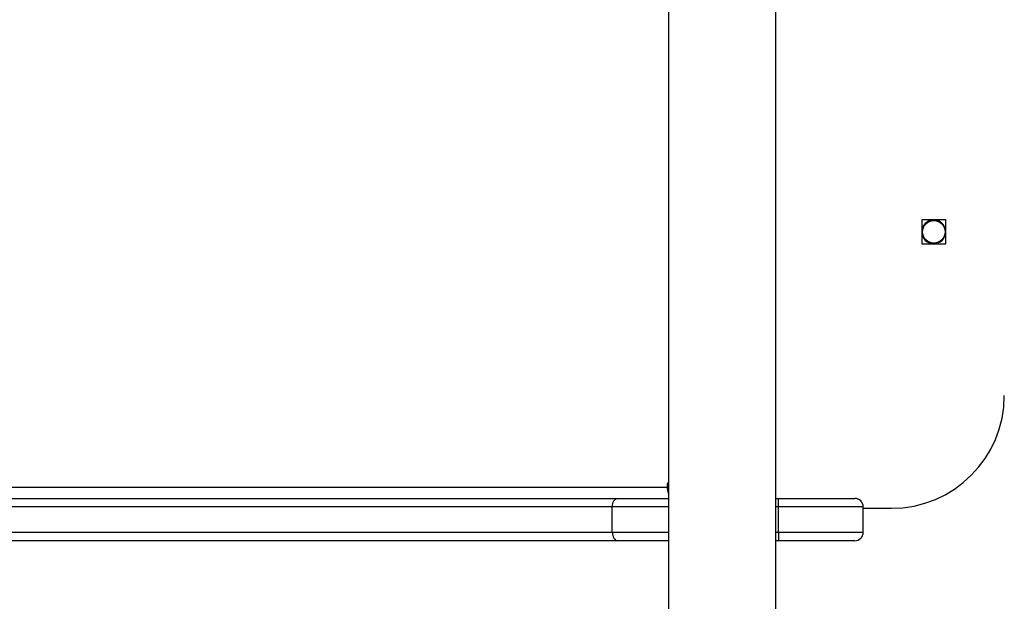
# Model space of a CAD drawing. Units: millimetres. Extents: x -565 to 1259, y 258 to 1118.
# Drawn here: x 443 to 478, y 654 to 675 of the extents above; entities that cross this region are included whole.
import ezdxf

# ---------------------------------------------------------------- set-up
doc = ezdxf.new("R2010")
doc.units = ezdxf.units.MM
doc.header["$LTSCALE"] = 45
doc.header["$PDSIZE"] = -1
doc.layers.add('VP-EQ', color=7, linetype='Continuous', true_color=0x8a3492)
doc.dimstyles.get("Standard").update_dxf_attribs({"dimtxt": 14, "dimasz": 20, "dimexe": 20, "dimexo": 50, "dimgap": 20, "dimtad": 0, "dimdec": 0, "dimzin": 0, "dimdsep": 46, "dimtxsty": 'Standard', "dimcen": -0.09, "dimadec": 0, "dimazin": 0, "dimtfac": 1, "dimtdec": 4, "dimtofl": 0, "dimtmove": 0, "dimatfit": 3, "dimfxl": 70, "dimfxlon": 1, "dimtolj": 1, "dimtzin": 0, "dimarcsym": 0})

# ---------------------------------------------------------------- blocks, each defined once
blk = doc.blocks.new('*D681')
at = {"color": 0, "lineweight": -2}
for p, q in [((62.147, 1028.328), (62.147, 1118.328)), ((975.237, 1028.328), (975.237, 1118.328)), ((82.147, 1098.328), (485.02, 1098.328)), ((955.237, 1098.328), (557.686, 1098.328))]:
    blk.add_line(p, q, dxfattribs=at)
at = {"color": 0}
for points in [[(82.147, 1101.661), (82.147, 1094.995), (62.147, 1098.328)], [(955.237, 1094.995), (955.237, 1101.661), (975.237, 1098.328)]]:
    blk.add_solid(points, dxfattribs=at)
at = {"layer": 'Defpoints', "color": 0}
for p in [(62.147, 1098.328), (62.147, 680.033), (975.237, 452.623)]:
    blk.add_point(p, dxfattribs=at)
at = {"color": 0, "insert": (521.353, 1098.328), "char_height": 14, "attachment_point": 5}
blk.add_mtext('\\A1;913', dxfattribs=at)
blk = doc.blocks.new('*D682')
at = {"color": 0, "lineweight": -2}
for p, q in [((262.183, 948.383), (262.183, 1038.383)), ((825.234, 948.383), (825.234, 1038.383)), ((282.183, 1018.383), (505.042, 1018.383)), ((805.234, 1018.383), (582.375, 1018.383))]:
    blk.add_line(p, q, dxfattribs=at)
at = {"color": 0}
for points in [[(282.183, 1021.716), (282.183, 1015.049), (262.183, 1018.383)], [(805.234, 1015.049), (805.234, 1021.716), (825.234, 1018.383)]]:
    blk.add_solid(points, dxfattribs=at)
at = {"layer": 'Defpoints', "color": 0}
for p in [(262.183, 1018.383), (262.183, 702.933), (825.234, 461.832)]:
    blk.add_point(p, dxfattribs=at)
at = {"color": 0, "insert": (543.708, 1018.383), "char_height": 14, "attachment_point": 5}
blk.add_mtext('\\A1;563', dxfattribs=at)
blk = doc.blocks.new('1')
at = {"color": 7, "linetype": 'Continuous', "lineweight": 25}
for p, q in [((-1536.188, -468.577), (-1536.188, -532.777)), ((-1532.388, -532.777), (-1532.388, -468.577)), ((-1538.988, -477.027), (-1536.288, -477.027)), ((-1536.288, -477.327), (-1536.288, -477.027)), ((-1536.288, -477.027), (-1536.188, -477.027)), ((-1532.388, -477.027), (-1530.592, -477.027)), ((-1530.592, -477.027), (-1377.34, -477.027)), ((-1536.288, -477.327), (-1539.288, -477.327)), ((-1539.288, -477.327), (-1539.288, -478.227)), ((-1539.288, -477.327), (-1539.288, -478.027)), ((-1539.288, -477.327), (-1539.288, -477.327)), ((-1536.288, -477.327), (-1536.288, -478.227)), ((-1530.399, -477.327), (-1530.399, -478.227)), ((-1377.147, -477.327), (-1530.399, -477.327)), ((-1539.288, -478.177), (-1540.288, -478.177)), ((-1539.288, -478.027), (-1539.288, -478.227)), ((-1539.288, -478.227), (-1536.288, -478.227)), ((-1539.288, -478.227), (-1539.288, -478.227)), ((-1536.288, -478.227), (-1536.288, -478.527)), ((-1530.399, -478.227), (-1377.147, -478.227)), ((-1536.288, -478.527), (-1538.988, -478.527)), ((-1536.188, -478.527), (-1536.288, -478.527)), ((-1530.592, -478.527), (-1532.388, -478.527)), ((-1377.34, -478.527), (-1530.592, -478.527)), ((-1532.345, -479.027), (-1532.345, -478.927)), ((-1404.987, -478.927), (-1532.345, -478.927)), ((-1542.213, -487.552), (-1542.213, -488.402)), ((-1541.363, -487.552), (-1542.213, -487.552)), ((-1541.363, -488.402), (-1541.363, -487.552)), ((-1542.213, -488.402), (-1541.363, -488.402))]:
    blk.add_line(p, q, dxfattribs=at)
at = {"color": 8, "linetype": 'Continuous', "lineweight": 25}
for p, q in [((-1536.188, -477.327), (-1536.288, -477.327)), ((-1530.399, -477.327), (-1532.388, -477.327)), ((-1536.288, -478.227), (-1536.188, -478.227)), ((-1532.388, -478.227), (-1530.399, -478.227)), ((-1532.388, -478.927), (-1532.345, -478.927)), ((-1532.388, -479.027), (-1532.345, -479.027))]:
    blk.add_line(p, q, dxfattribs=at)
at = {"color": 7, "linetype": 'Continuous', "lineweight": 25, "flags": 128}
for points in [[(-1530.399, -477.327), (-1530.403, -477.269), (-1530.414, -477.212), (-1530.432, -477.161), (-1530.456, -477.115), (-1530.485, -477.078), (-1530.518, -477.05), (-1530.554, -477.033), (-1530.592, -477.027)], [(-1530.399, -478.227), (-1530.403, -478.286), (-1530.414, -478.342), (-1530.432, -478.394), (-1530.456, -478.439), (-1530.485, -478.477), (-1530.518, -478.504), (-1530.554, -478.521), (-1530.592, -478.527)], [(-1532.388, -479.077), (-1532.384, -479.077), (-1532.369, -479.073), (-1532.357, -479.063), (-1532.348, -479.046), (-1532.345, -479.027)]]:
    blk.add_lwpolyline(points, dxfattribs=at)
at = {"color": 7, "linetype": 'Continuous', "lineweight": 25}
blk.add_circle((-1541.788, -487.977), 0.4, dxfattribs=at)
for centre, radius, start, end in [((-1538.988, -477.327), 0.3, 90, 179.9991), ((-1538.988, -477.327), 0.3, 90, 180), ((-1540.288, -482.177), 4, 90, 180), ((-1538.988, -478.227), 0.3, 179.9991, 270), ((-1538.988, -478.227), 0.3, 180, 270), ((-1532.916, -478.923), 0.57, 359.5849, 22.357), ((-1541.788, -487.977), 0.425, 182.6346, 90), ((-1541.788, -487.977), 0.425, 90, 177.3654)]:
    blk.add_arc(centre, radius, start, end, dxfattribs=at)
blk = doc.blocks.new('wd14112')
at = {"layer": 'VP-EQ', "rotation": 180}
blk.add_blockref('1', (-1066.111, 179.356), dxfattribs=at)

msp = doc.modelspace()

# ---------------------------------------------------------------- block references
at = {"layer": 'VP-EQ', "color": 0}
msp.add_blockref('wd14112', (0, 0), dxfattribs=at)

# ---------------------------------------------------------------- dimensions: what is measured, and where the dimension line sits
for base, p1, p2, picture, middle in [((62.147, 1098.328), (975.237, 452.623), (62.147, 680.033), '*D681', (521.353, 1098.328)), ((262.183, 1018.383), (825.234, 461.832), (262.183, 702.933), '*D682', (543.708, 1018.383))]:
    dim = msp.add_linear_dim(base=base, p1=p1, p2=p2, angle=180, dimstyle='Standard')
    dim.commit()
    dim.dimension.update_dxf_attribs({"geometry": picture, "text_midpoint": middle, "dimtype": 160})

doc.saveas('drawing.dxf')
